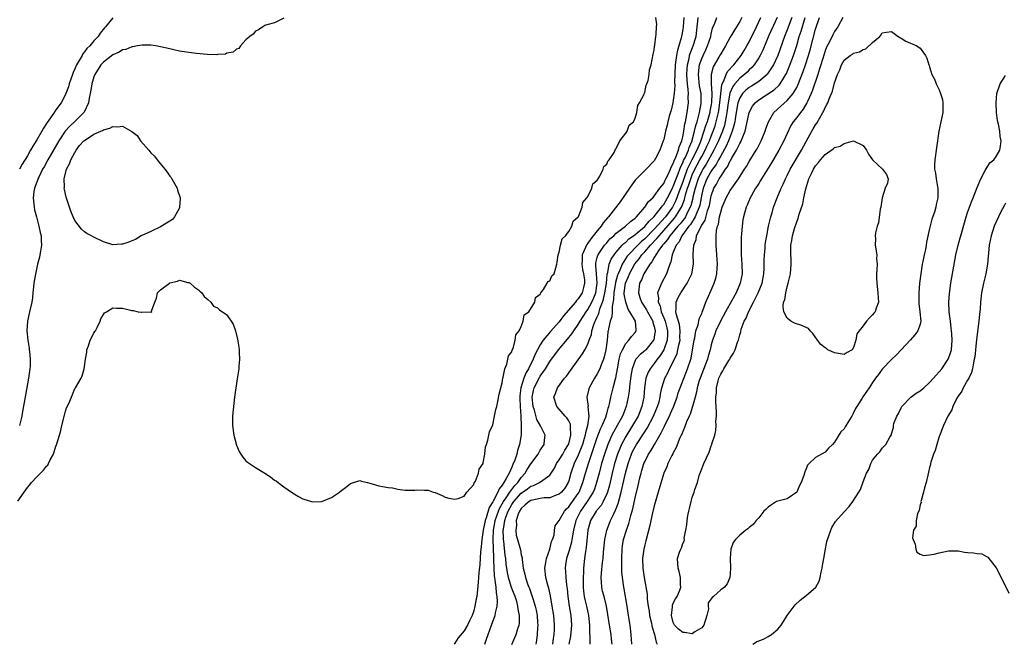
# Model space of a CAD drawing. Units: inches. Extents: x 2628000 to 2631000, y 1494000 to 1497000.
# Drawn here: x 2628207 to 2628415, y 1495253 to 1495385 of the extents above; entities that cross this region are included whole.
import ezdxf

# ---------------------------------------------------------------- set-up
doc = ezdxf.new("R2010")
doc.units = ezdxf.units.IN
doc.header["$MEASUREMENT"] = 0
doc.layers.add('LD26281494_2ft', color=236, linetype='Continuous')

msp = doc.modelspace()

# ---------------------------------------------------------------- linework, layer by layer
at = {"layer": 'LD26281494_2ft'}
for points, elevation in [([(2628207, 1495283.11), (2628208.28, 1495285), (2628209, 1495285.96), (2628209.49, 1495286.51), (2628209.87, 1495287), (2628211, 1495288.24), (2628211.78, 1495289), (2628212.39, 1495289.61), (2628213, 1495290.48), (2628213.29, 1495290.71), (2628213.44, 1495291), (2628213.8, 1495291.8), (2628214.45, 1495293), (2628215, 1495294.66), (2628215.11, 1495294.89), (2628215.18, 1495295.18), (2628215.75, 1495297), (2628216.02, 1495297.98), (2628216.25, 1495299), (2628216.77, 1495301.23), (2628217, 1495302.08), (2628217.25, 1495302.75), (2628217.7, 1495303.7), (2628218.26, 1495305), (2628218.46, 1495305.54), (2628219, 1495306.82), (2628219.14, 1495307), (2628220.28, 1495309), (2628220.51, 1495309.49), (2628220.92, 1495311), (2628221, 1495311.43), (2628221.21, 1495313), (2628221.51, 1495314.49), (2628221.54, 1495315), (2628221.84, 1495315.84), (2628222.22, 1495317), (2628223, 1495318.46), (2628223.17, 1495318.83), (2628223.3, 1495319), (2628223.7, 1495319.7), (2628224.32, 1495321), (2628224.47, 1495321.53), (2628225.21, 1495322.79), (2628225.62, 1495323), (2628227, 1495323.85), (2628227.74, 1495323.74), (2628229, 1495323.73), (2628231, 1495323.23), (2628231.24, 1495323.24), (2628232.35, 1495323), (2628233, 1495322.94), (2628233.11, 1495322.89), (2628235, 1495322.95), (2628235.11, 1495322.89), (2628235.17, 1495323), (2628235.1, 1495323.1), (2628235.84, 1495325), (2628236.15, 1495325.85), (2628236.42, 1495327), (2628237, 1495327.6), (2628238.91, 1495329), (2628239, 1495329.05), (2628240.58, 1495329.42), (2628241, 1495329.62), (2628242.81, 1495329.19), (2628243, 1495329.17), (2628243.25, 1495329), (2628244.18, 1495328.18), (2628245, 1495327.58), (2628245.3, 1495327.3), (2628245.71, 1495327), (2628246.21, 1495326.21), (2628247, 1495325.56), (2628247.65, 1495325), (2628248.17, 1495324.17), (2628249, 1495323.83), (2628249.42, 1495323.42), (2628251, 1495322.32), (2628252.35, 1495320.35), (2628252.82, 1495319), (2628253.25, 1495317.25), (2628253.52, 1495315.52), (2628253.56, 1495315), (2628253.56, 1495314.44), (2628253.64, 1495313), (2628253.55, 1495311.55), (2628253.5, 1495311), (2628253.26, 1495309.26), (2628252.89, 1495307), (2628252.61, 1495305), (2628252.21, 1495301), (2628252.19, 1495299), (2628252.49, 1495297), (2628253, 1495294.9), (2628253.59, 1495293.59), (2628253.93, 1495293), (2628254.33, 1495292.33), (2628255, 1495291.6), (2628255.32, 1495291.31), (2628255.73, 1495291), (2628257, 1495290.21), (2628259.02, 1495289), (2628260.22, 1495288.22), (2628261, 1495287.52), (2628261.36, 1495287.36), (2628261.78, 1495287), (2628263, 1495286.1), (2628264.84, 1495284.84), (2628266.11, 1495284.11), (2628267, 1495283.58), (2628269, 1495282.92), (2628271, 1495283.02), (2628273, 1495283.84), (2628274.71, 1495285), (2628274.86, 1495285.14), (2628276, 1495286), (2628277, 1495286.81), (2628279, 1495287.44), (2628279.33, 1495287.33), (2628280.63, 1495287), (2628281.1, 1495286.9), (2628283, 1495286.35), (2628283.8, 1495286.2), (2628285, 1495286), (2628285.88, 1495285.88), (2628287, 1495285.63), (2628288.57, 1495285.43), (2628289, 1495285.41), (2628290.59, 1495285.41), (2628291, 1495285.45), (2628292.62, 1495285.38), (2628293, 1495285.43), (2628293.39, 1495285.39), (2628294.47, 1495285), (2628294.9, 1495284.9), (2628296.31, 1495284.31), (2628297, 1495283.96), (2628297.74, 1495283.73), (2628299, 1495283.52), (2628299.68, 1495283.68), (2628301, 1495284.14), (2628301.56, 1495285), (2628303, 1495286.63), (2628303.07, 1495286.93), (2628303.14, 1495287), (2628303.34, 1495287.34), (2628303.97, 1495289), (2628304.14, 1495289.86), (2628304.94, 1495291), (2628305, 1495291.16), (2628305.3, 1495293), (2628305.46, 1495294.54), (2628305.65, 1495295), (2628305.93, 1495295.93), (2628306.15, 1495297), (2628306.31, 1495297.69), (2628307, 1495299.19), (2628307.39, 1495301), (2628307.63, 1495302.37), (2628307.85, 1495303), (2628308.08, 1495304.08), (2628308.34, 1495305.66), (2628308.67, 1495307), (2628309, 1495308), (2628309.12, 1495309), (2628309.2, 1495309.2), (2628309.51, 1495311), (2628309.97, 1495311.97), (2628310.19, 1495313), (2628310.31, 1495313.69), (2628311, 1495314.55), (2628311.08, 1495314.92), (2628311.26, 1495315.26), (2628311.74, 1495317), (2628311.87, 1495318.13), (2628312.58, 1495319), (2628313, 1495319.88), (2628313.41, 1495321), (2628313.64, 1495322.36), (2628314.57, 1495323), (2628315.84, 1495325), (2628316.02, 1495325.98), (2628317, 1495326.71), (2628317.15, 1495327), (2628317.69, 1495327.69), (2628318.44, 1495329), (2628318.61, 1495329.39), (2628319, 1495329.51), (2628319.47, 1495330.53), (2628319.94, 1495331), (2628320.26, 1495332.26), (2628320.48, 1495333), (2628320.56, 1495333.44), (2628320.75, 1495335), (2628321, 1495335.53), (2628321.29, 1495337), (2628321.62, 1495338.38), (2628322.32, 1495339), (2628323, 1495339.88), (2628323.62, 1495341), (2628323.9, 1495342.1), (2628325, 1495342.97), (2628325.04, 1495343.04), (2628325.79, 1495345), (2628325.99, 1495346.01), (2628326.84, 1495347), (2628327, 1495347.25), (2628327.84, 1495349), (2628328.09, 1495349.91), (2628329, 1495350.7), (2628329.17, 1495351), (2628329.52, 1495351.52), (2628330.23, 1495353), (2628330.38, 1495353.62), (2628331, 1495354.06), (2628331.26, 1495354.74), (2628331.5, 1495355), (2628332.53, 1495356.53), (2628332.75, 1495357), (2628332.79, 1495357.2), (2628333, 1495357.39), (2628333.78, 1495359), (2628335, 1495360.61), (2628335.27, 1495361), (2628335.72, 1495362.28), (2628336.61, 1495363), (2628337, 1495363.78), (2628337.36, 1495365), (2628337.56, 1495366.44), (2628337.91, 1495367), (2628338.85, 1495368.85), (2628338.92, 1495369.08), (2628339, 1495369.2), (2628339.29, 1495370.71), (2628339.45, 1495371), (2628339.69, 1495371.69), (2628339.92, 1495373), (2628340.04, 1495373.96), (2628340.33, 1495375), (2628340.77, 1495377.23), (2628341, 1495378.08), (2628341.07, 1495378.93), (2628341.13, 1495379.13), (2628341.32, 1495381), (2628341.42, 1495381.42), (2628341.46, 1495383), (2628341.52, 1495383.52), (2628341.36, 1495385)], 7944), ([(2628263, 1495384.81), (2628261, 1495383.87), (2628259.41, 1495383.41), (2628259, 1495383.27), (2628258.55, 1495383), (2628257.65, 1495382.35), (2628257, 1495382.11), (2628256.53, 1495381.47), (2628255.8, 1495381), (2628255, 1495380.24), (2628253.9, 1495379), (2628253.53, 1495378.47), (2628253, 1495378.33), (2628252.31, 1495377.69), (2628251, 1495377.43), (2628250.72, 1495377.28), (2628249, 1495377.16), (2628248.87, 1495377.13), (2628246.82, 1495377.18), (2628244.62, 1495377.38), (2628243, 1495377.58), (2628241, 1495377.92), (2628239.81, 1495378.19), (2628239, 1495378.35), (2628237, 1495378.83), (2628236.01, 1495379), (2628235, 1495379.13), (2628233.15, 1495379.15), (2628232.21, 1495379), (2628231.2, 1495378.8), (2628231, 1495378.81), (2628229.74, 1495378.26), (2628229, 1495378.15), (2628228.31, 1495377.69), (2628227, 1495377.1), (2628225, 1495375.55), (2628224.47, 1495375), (2628223.18, 1495373), (2628223, 1495372.51), (2628222.57, 1495371), (2628222.36, 1495369.64), (2628222, 1495368), (2628221.84, 1495367), (2628220.97, 1495365.03), (2628218.92, 1495363), (2628217.91, 1495362.09), (2628216.97, 1495361.03), (2628215.64, 1495359), (2628213.31, 1495355), (2628212.49, 1495353.51), (2628212.19, 1495353), (2628211.37, 1495351.37), (2628211.2, 1495351), (2628211.16, 1495350.84), (2628210.49, 1495349), (2628210.35, 1495348.35), (2628210.21, 1495347), (2628210.37, 1495345.63), (2628210.39, 1495345), (2628210.48, 1495344.48), (2628210.87, 1495343), (2628211.43, 1495341), (2628211.7, 1495339.7), (2628211.86, 1495339), (2628211.92, 1495338.08), (2628211.94, 1495337), (2628211.74, 1495335.74), (2628211.64, 1495335), (2628211.54, 1495334.46), (2628211.15, 1495333), (2628210.59, 1495330.59), (2628210.37, 1495329), (2628210.24, 1495328.24), (2628210.16, 1495327), (2628210.06, 1495325.94), (2628209.9, 1495325), (2628209.46, 1495323), (2628209.36, 1495322.64), (2628209.02, 1495321), (2628208.88, 1495319), (2628209.06, 1495317), (2628209.35, 1495315.35), (2628209.39, 1495315), (2628209.41, 1495314.59), (2628209.59, 1495313), (2628209.56, 1495311.56), (2628209.52, 1495311), (2628209.25, 1495309), (2628208.59, 1495305.41), (2628207.99, 1495302.01), (2628207.8, 1495301), (2628207.29, 1495299)], 7942), ([(2628227, 1495384.91), (2628225.41, 1495383), (2628225.21, 1495382.79), (2628224.34, 1495381.66), (2628223.89, 1495381), (2628223, 1495380.04), (2628222.12, 1495379), (2628221.54, 1495378.46), (2628221, 1495377.72), (2628220.66, 1495377.34), (2628220.49, 1495377), (2628219.9, 1495375.9), (2628219.36, 1495375), (2628219, 1495374.17), (2628218.63, 1495373.37), (2628218.49, 1495373), (2628217.77, 1495371), (2628217.61, 1495370.39), (2628217.1, 1495369), (2628217, 1495368.77), (2628216.12, 1495367), (2628215, 1495365.5), (2628214.64, 1495365), (2628213.86, 1495363.86), (2628213.14, 1495362.86), (2628213, 1495362.62), (2628212.35, 1495361.65), (2628212.01, 1495361), (2628211, 1495359.24), (2628210.12, 1495357.88), (2628209.67, 1495357), (2628209, 1495355.83), (2628207.91, 1495354.09), (2628207.34, 1495353)], 7940), ([(2628347.26, 1495385), (2628347.09, 1495383), (2628347, 1495382.43), (2628346.74, 1495381), (2628346.66, 1495380.66), (2628346.17, 1495379), (2628345.88, 1495378.12), (2628345.67, 1495377), (2628345.51, 1495375.51), (2628345.41, 1495375), (2628345.29, 1495371.29), (2628345.32, 1495370.68), (2628345.19, 1495369), (2628345, 1495367.55), (2628344.9, 1495367), (2628344.54, 1495365.46), (2628344.18, 1495364.18), (2628343.87, 1495363), (2628343.72, 1495362.28), (2628343.36, 1495361), (2628343, 1495359.31), (2628342.91, 1495359), (2628342.15, 1495357), (2628341.29, 1495355.29), (2628341, 1495354.79), (2628339.27, 1495353), (2628339, 1495352.78), (2628337.3, 1495351), (2628337.14, 1495350.86), (2628337, 1495350.7), (2628336.26, 1495349.74), (2628335.8, 1495349), (2628333.84, 1495346.16), (2628331.39, 1495343), (2628331.19, 1495342.81), (2628330.28, 1495341.72), (2628329.81, 1495341), (2628329, 1495340.06), (2628328.17, 1495339), (2628327.63, 1495338.37), (2628327, 1495337.41), (2628326.81, 1495337.19), (2628326.72, 1495337), (2628326.55, 1495336.55), (2628325.84, 1495335), (2628325.81, 1495333.81), (2628325.73, 1495333), (2628325.9, 1495331.9), (2628326.08, 1495331), (2628326.3, 1495329.7), (2628326.35, 1495329), (2628326.1, 1495328.1), (2628325.85, 1495327), (2628325, 1495325.68), (2628324.65, 1495325.35), (2628324.41, 1495325), (2628321.89, 1495322.11), (2628321, 1495320.89), (2628319.15, 1495318.85), (2628317.63, 1495317), (2628317, 1495316.04), (2628315.92, 1495314.08), (2628315.49, 1495313), (2628314.51, 1495311), (2628313.94, 1495310.06), (2628313.55, 1495309), (2628312.92, 1495307), (2628312.72, 1495305.28), (2628312.7, 1495304.7), (2628312.77, 1495303), (2628312.92, 1495301.08), (2628312.9, 1495300.9), (2628312.99, 1495299), (2628312.95, 1495297.05), (2628312.64, 1495295), (2628312.22, 1495293.78), (2628312.04, 1495293), (2628311.54, 1495291.54), (2628311.32, 1495291), (2628311.21, 1495290.79), (2628311, 1495290.27), (2628310.43, 1495289), (2628309.85, 1495287.85), (2628309.35, 1495287), (2628309, 1495286.46), (2628308.32, 1495285.68), (2628308.08, 1495285), (2628307.07, 1495283.07), (2628307, 1495282.94), (2628306.22, 1495281.78), (2628305.6, 1495279.6), (2628305.38, 1495279), (2628304.98, 1495277), (2628304.66, 1495275), (2628304.55, 1495273.45), (2628304.42, 1495272.42), (2628304.27, 1495269.73), (2628304.03, 1495268.03), (2628303.97, 1495267), (2628303.95, 1495266.05), (2628303.68, 1495263.68), (2628303.62, 1495263), (2628303.51, 1495262.49), (2628303.25, 1495261), (2628303, 1495260.01), (2628302.65, 1495259), (2628302.09, 1495257.91), (2628301.7, 1495257), (2628301, 1495255.78), (2628299.72, 1495254.28), (2628299, 1495253.16), (2628298.86, 1495253)], 7946), ([(2628305.31, 1495253), (2628305.77, 1495254.23), (2628306.03, 1495255), (2628306.76, 1495257), (2628307, 1495257.75), (2628307.36, 1495258.64), (2628307.47, 1495259), (2628307.55, 1495259.55), (2628307.91, 1495261), (2628308.02, 1495261.98), (2628307.94, 1495263), (2628307.75, 1495263.75), (2628307.68, 1495265), (2628307.53, 1495266.47), (2628307.42, 1495267), (2628307.37, 1495267.37), (2628307.29, 1495269), (2628307.24, 1495270.76), (2628307.2, 1495271.2), (2628307.07, 1495275), (2628307.16, 1495277), (2628307.45, 1495278.55), (2628307.51, 1495279), (2628308.19, 1495281), (2628308.42, 1495281.58), (2628309, 1495282.55), (2628309.25, 1495283), (2628309.82, 1495283.82), (2628310.59, 1495285), (2628311, 1495285.57), (2628311.64, 1495286.36), (2628312.25, 1495287), (2628313, 1495288.1), (2628313.81, 1495289), (2628314.25, 1495289.75), (2628315, 1495290.95), (2628316.56, 1495293), (2628317, 1495293.81), (2628317.8, 1495295), (2628317.92, 1495295.92), (2628318.04, 1495297), (2628317.05, 1495298.95), (2628316.29, 1495300.29), (2628315.76, 1495302.24), (2628315.5, 1495303), (2628315.32, 1495305), (2628315.6, 1495306.4), (2628315.74, 1495307), (2628316.84, 1495309.16), (2628317, 1495309.43), (2628318.11, 1495311), (2628319, 1495312.48), (2628320.84, 1495315), (2628322.76, 1495317.24), (2628323.67, 1495318.33), (2628324.1, 1495319), (2628325, 1495320.31), (2628325.38, 1495321), (2628326.66, 1495323), (2628327, 1495323.44), (2628327.86, 1495325), (2628328.21, 1495325.79), (2628328.67, 1495327), (2628328.98, 1495329), (2628328.82, 1495331), (2628328.72, 1495332.72), (2628328.67, 1495333), (2628328.7, 1495333.3), (2628329, 1495334.43), (2628329.11, 1495334.89), (2628329.16, 1495335), (2628329.57, 1495335.57), (2628330.54, 1495337), (2628330.75, 1495337.25), (2628331, 1495337.52), (2628331.68, 1495338.32), (2628332.46, 1495339), (2628333, 1495339.52), (2628334.94, 1495341), (2628335.98, 1495342.02), (2628337, 1495342.73), (2628337.12, 1495342.88), (2628337.29, 1495343), (2628339.05, 1495345), (2628339.76, 1495346.24), (2628340.68, 1495347), (2628341, 1495347.32), (2628342.19, 1495349), (2628343, 1495350.01), (2628343.3, 1495350.7), (2628343.47, 1495351), (2628343.93, 1495351.93), (2628344.4, 1495353), (2628344.54, 1495353.46), (2628345, 1495354.2), (2628345.19, 1495354.81), (2628345.58, 1495355.58), (2628346.1, 1495357), (2628346.25, 1495357.75), (2628346.81, 1495359), (2628347, 1495359.82), (2628347.21, 1495361), (2628347.44, 1495362.56), (2628347.57, 1495363), (2628347.74, 1495363.74), (2628347.96, 1495365), (2628348.21, 1495367), (2628348.17, 1495368.17), (2628348.19, 1495369), (2628348.16, 1495369.84), (2628348, 1495371), (2628347.91, 1495371.91), (2628347.86, 1495373), (2628347.91, 1495374.09), (2628347.98, 1495375), (2628348.33, 1495376.33), (2628348.46, 1495377), (2628348.58, 1495377.42), (2628349.2, 1495379), (2628349.8, 1495381), (2628350.07, 1495383), (2628350.21, 1495384.2), (2628350.27, 1495385)], 7948), ([(2628311, 1495252.88), (2628311.66, 1495254.34), (2628311.91, 1495255), (2628312.29, 1495256.29), (2628312.53, 1495257), (2628312.61, 1495257.4), (2628312.66, 1495259), (2628312.35, 1495260.35), (2628312.31, 1495261), (2628312.04, 1495261.96), (2628311.68, 1495263), (2628311.48, 1495263.48), (2628310.93, 1495264.93), (2628310.89, 1495265.11), (2628310.32, 1495267), (2628310.09, 1495268.09), (2628309.84, 1495269.84), (2628309.73, 1495271), (2628309.63, 1495271.63), (2628309.3, 1495274.7), (2628309.26, 1495275), (2628309.24, 1495275.24), (2628309.21, 1495277), (2628309.23, 1495277.23), (2628309.51, 1495279), (2628309.75, 1495279.75), (2628310.21, 1495281), (2628311, 1495282.42), (2628311.4, 1495283), (2628313, 1495284.79), (2628314.31, 1495285.69), (2628315, 1495286.23), (2628315.6, 1495286.4), (2628316.82, 1495287), (2628317.54, 1495287.54), (2628319, 1495288.55), (2628319.32, 1495289), (2628319.97, 1495290.03), (2628320.44, 1495291), (2628321, 1495291.77), (2628321.74, 1495293), (2628322.18, 1495293.82), (2628322.94, 1495295), (2628323, 1495295.2), (2628323.47, 1495297), (2628323.34, 1495298.66), (2628323.39, 1495299), (2628323.34, 1495299.34), (2628323, 1495299.99), (2628322.63, 1495300.63), (2628322.27, 1495301), (2628321, 1495302.45), (2628320.47, 1495303), (2628319.83, 1495305), (2628320.2, 1495305.8), (2628320.6, 1495307), (2628322.11, 1495309), (2628322.55, 1495309.45), (2628323.37, 1495310.63), (2628325.9, 1495314.1), (2628326.38, 1495315), (2628327, 1495316.2), (2628327.29, 1495317), (2628327.77, 1495318.23), (2628327.88, 1495319), (2628328.28, 1495320.28), (2628328.56, 1495321), (2628328.71, 1495321.29), (2628329, 1495321.94), (2628329.34, 1495322.66), (2628329.58, 1495323.58), (2628330.13, 1495325), (2628330.35, 1495325.65), (2628330.61, 1495327), (2628330.93, 1495328.93), (2628331.12, 1495330.88), (2628331.24, 1495331.24), (2628331.54, 1495333), (2628331.95, 1495334.05), (2628332.57, 1495335), (2628333, 1495335.53), (2628334.26, 1495337), (2628334.62, 1495337.38), (2628335, 1495337.66), (2628335.68, 1495338.32), (2628336.67, 1495339), (2628337, 1495339.25), (2628339, 1495340.94), (2628339.91, 1495342.09), (2628340.94, 1495343), (2628341, 1495343.07), (2628342.54, 1495345), (2628342.71, 1495345.29), (2628343, 1495345.61), (2628343.79, 1495347), (2628344.62, 1495348.62), (2628344.87, 1495349.13), (2628345, 1495349.37), (2628345.61, 1495351), (2628346.02, 1495352.02), (2628346.37, 1495353), (2628346.52, 1495353.48), (2628347, 1495354.36), (2628347.18, 1495354.82), (2628347.56, 1495355.56), (2628348.2, 1495357), (2628348.38, 1495357.62), (2628348.97, 1495359), (2628349, 1495359.13), (2628349.49, 1495361), (2628349.76, 1495362.24), (2628350.03, 1495363), (2628350.43, 1495364.43), (2628350.55, 1495365), (2628350.88, 1495366.88), (2628350.9, 1495367), (2628350.86, 1495369), (2628350.57, 1495370.57), (2628350.29, 1495373), (2628350.49, 1495374.49), (2628350.53, 1495375), (2628351, 1495376.33), (2628351.29, 1495377), (2628351.85, 1495378.15), (2628352.23, 1495379), (2628352.89, 1495381), (2628353, 1495381.52), (2628353.3, 1495382.7), (2628353.75, 1495383.75), (2628354.17, 1495385)], 7950), ([(2628359.43, 1495385), (2628359, 1495384.13), (2628358.34, 1495383), (2628357, 1495380.86), (2628356, 1495379), (2628355, 1495377.3), (2628354.9, 1495377.1), (2628354.64, 1495376.64), (2628353.41, 1495374.59), (2628352.97, 1495373), (2628352.98, 1495371), (2628353.13, 1495369), (2628353.07, 1495367.07), (2628353, 1495366.64), (2628352.73, 1495365.27), (2628352.69, 1495365), (2628352.13, 1495363), (2628351.83, 1495362.17), (2628351.47, 1495361), (2628350.65, 1495358.65), (2628349.99, 1495357), (2628348.95, 1495355), (2628348.27, 1495353.73), (2628347.97, 1495353), (2628347.22, 1495351), (2628347, 1495350.35), (2628346.17, 1495348.17), (2628345.56, 1495346.44), (2628345, 1495345.32), (2628344.82, 1495345), (2628343.35, 1495343), (2628341, 1495340.37), (2628339, 1495338.33), (2628338.27, 1495337.73), (2628337.52, 1495337), (2628335.6, 1495335), (2628335.33, 1495334.67), (2628334.25, 1495333), (2628333.75, 1495331.75), (2628333.4, 1495331), (2628333.29, 1495330.71), (2628332.85, 1495329.15), (2628332.5, 1495327), (2628332.44, 1495325.56), (2628332.11, 1495324.11), (2628332.14, 1495323), (2628332.09, 1495321.91), (2628331.73, 1495321), (2628331.36, 1495319.36), (2628331.31, 1495319), (2628331.25, 1495318.75), (2628331.11, 1495317), (2628330.84, 1495315), (2628330.48, 1495313.52), (2628330.32, 1495313), (2628329.84, 1495311.84), (2628329.55, 1495311), (2628329, 1495309.94), (2628328.4, 1495309), (2628327.28, 1495307), (2628327.22, 1495306.78), (2628326.83, 1495305), (2628327.06, 1495303.06), (2628327.05, 1495302.95), (2628327.2, 1495301), (2628326.96, 1495299), (2628326.53, 1495297.47), (2628326.48, 1495297), (2628326.27, 1495296.27), (2628325.86, 1495295), (2628325, 1495292.78), (2628324.14, 1495291), (2628323.44, 1495289), (2628323, 1495287.39), (2628322.87, 1495287), (2628322.17, 1495285.83), (2628321.48, 1495285), (2628321, 1495284.57), (2628320.38, 1495284.38), (2628319, 1495283.83), (2628317.79, 1495283.79), (2628317, 1495283.66), (2628315.33, 1495283.33), (2628315, 1495283.24), (2628314.63, 1495283), (2628313.78, 1495282.22), (2628313, 1495281.58), (2628312.61, 1495281), (2628312.36, 1495280.36), (2628311.93, 1495279), (2628311.96, 1495278.04), (2628311.83, 1495277), (2628311.95, 1495275.95), (2628312.2, 1495275), (2628312.7, 1495273.3), (2628312.81, 1495272.81), (2628313, 1495271.78), (2628313.18, 1495271.18), (2628313.19, 1495270.81), (2628313.43, 1495269), (2628313.75, 1495267.75), (2628313.87, 1495267), (2628314.31, 1495265.69), (2628314.57, 1495265), (2628314.7, 1495264.7), (2628315, 1495263.87), (2628315.25, 1495263.25), (2628315.44, 1495262.56), (2628315.93, 1495261), (2628316.12, 1495260.12), (2628316.33, 1495259), (2628316.45, 1495257.55), (2628316.47, 1495257), (2628316.41, 1495256.41), (2628316.34, 1495255), (2628316.2, 1495253.8), (2628316.05, 1495253)], 7952), ([(2628319.67, 1495253), (2628319.81, 1495254.19), (2628319.94, 1495255), (2628319.99, 1495255.99), (2628320.01, 1495257), (2628319.83, 1495259), (2628319.52, 1495261), (2628319.16, 1495263.16), (2628318.8, 1495264.8), (2628318.62, 1495265.38), (2628318.18, 1495267), (2628317.95, 1495269), (2628318.16, 1495270.16), (2628318.28, 1495271), (2628319.02, 1495273), (2628319.4, 1495274.6), (2628319.6, 1495275), (2628319.9, 1495275.9), (2628320.01, 1495277), (2628320.13, 1495277.87), (2628320.95, 1495279), (2628321, 1495279.04), (2628322.1, 1495281), (2628322.54, 1495281.46), (2628323, 1495281.88), (2628323.44, 1495282.56), (2628323.78, 1495283), (2628325, 1495284.7), (2628325.19, 1495285), (2628326, 1495287), (2628326.53, 1495289), (2628327.21, 1495291.21), (2628329, 1495296.48), (2628329.68, 1495298.32), (2628330.03, 1495299), (2628330.79, 1495300.79), (2628330.86, 1495301), (2628330.88, 1495301.12), (2628331, 1495301.51), (2628331.31, 1495302.69), (2628331.44, 1495303), (2628331.59, 1495303.59), (2628331.85, 1495305), (2628332.36, 1495307), (2628332.87, 1495308.87), (2628332.94, 1495309.06), (2628333.27, 1495311), (2628333.64, 1495313), (2628333.9, 1495314.1), (2628334.3, 1495315), (2628335, 1495316.31), (2628335.67, 1495317), (2628336.21, 1495317.79), (2628337, 1495318.65), (2628337.15, 1495318.85), (2628337.23, 1495319), (2628337.18, 1495319.18), (2628337.03, 1495321), (2628335.88, 1495323), (2628335.52, 1495323.52), (2628334.99, 1495324.99), (2628334.68, 1495326.68), (2628334.7, 1495327), (2628334.97, 1495329.03), (2628335.56, 1495330.44), (2628335.77, 1495331), (2628336.93, 1495333.07), (2628337.83, 1495334.17), (2628338.42, 1495335), (2628339, 1495335.61), (2628340.2, 1495337), (2628341.58, 1495338.42), (2628342.01, 1495339), (2628343, 1495340.09), (2628345.28, 1495342.72), (2628345.49, 1495343), (2628346.28, 1495344.28), (2628346.75, 1495345), (2628346.83, 1495345.17), (2628347.38, 1495346.62), (2628347.62, 1495347.62), (2628348.04, 1495349), (2628348.28, 1495349.72), (2628348.68, 1495351), (2628349, 1495351.81), (2628349.53, 1495353), (2628350.04, 1495353.96), (2628350.64, 1495355), (2628351, 1495355.69), (2628351.74, 1495357), (2628352.11, 1495357.89), (2628352.62, 1495359), (2628353, 1495360), (2628353.41, 1495361), (2628353.82, 1495362.18), (2628354.07, 1495363), (2628354.39, 1495364.39), (2628354.54, 1495365), (2628354.61, 1495365.39), (2628354.85, 1495367), (2628355.22, 1495370.78), (2628355.31, 1495371), (2628355.66, 1495371.66), (2628356.13, 1495373), (2628356.43, 1495373.57), (2628357.78, 1495375), (2628359.34, 1495377), (2628359.95, 1495378.05), (2628360.53, 1495379), (2628361, 1495379.82), (2628362.54, 1495383), (2628363.43, 1495385)], 7954), ([(2628366.88, 1495385), (2628365.16, 1495381.16), (2628363.88, 1495378.12), (2628363.32, 1495377), (2628363, 1495376.46), (2628362.04, 1495375), (2628361.56, 1495374.44), (2628361, 1495373.94), (2628360.54, 1495373.46), (2628360.02, 1495373), (2628359, 1495372.2), (2628357.95, 1495371), (2628357.53, 1495370.47), (2628356.95, 1495369.05), (2628356.58, 1495367), (2628356.31, 1495365), (2628356.13, 1495364.13), (2628355.95, 1495363), (2628355.77, 1495362.23), (2628355.37, 1495361), (2628354.54, 1495359), (2628353.58, 1495357), (2628351.94, 1495354.06), (2628351.22, 1495353), (2628351, 1495352.62), (2628350.25, 1495351), (2628349.59, 1495349), (2628349.15, 1495347.15), (2628349.11, 1495346.89), (2628348.71, 1495345.29), (2628348.6, 1495345), (2628348.1, 1495344.1), (2628347.56, 1495343), (2628347.35, 1495342.65), (2628347, 1495342.25), (2628346.47, 1495341.53), (2628345.99, 1495341), (2628345, 1495339.8), (2628344.31, 1495339), (2628343.81, 1495338.19), (2628343, 1495337.32), (2628342.86, 1495337.14), (2628342.73, 1495337), (2628341.96, 1495335.96), (2628341.32, 1495335), (2628341, 1495334.44), (2628340.51, 1495333.49), (2628340.06, 1495333), (2628338.83, 1495331), (2628338.3, 1495329.7), (2628337.93, 1495329), (2628337.78, 1495327.78), (2628337.67, 1495327), (2628337.97, 1495326.03), (2628338.33, 1495325), (2628338.58, 1495324.58), (2628339.38, 1495323.37), (2628339.55, 1495323), (2628340.68, 1495321), (2628340.73, 1495320.73), (2628341, 1495319.88), (2628341.21, 1495319), (2628341, 1495317.64), (2628340.89, 1495317.11), (2628340.85, 1495317), (2628339.24, 1495315), (2628339, 1495314.76), (2628338.01, 1495313.99), (2628337.15, 1495313), (2628337, 1495312.74), (2628336.34, 1495311), (2628336.11, 1495309.89), (2628335.87, 1495307.87), (2628335.73, 1495306.27), (2628335.54, 1495305), (2628335.1, 1495303), (2628334.3, 1495301), (2628333.21, 1495299), (2628332.39, 1495297.61), (2628332.09, 1495297), (2628331.2, 1495295), (2628330.51, 1495293), (2628329.9, 1495291), (2628329.37, 1495289), (2628328.87, 1495287), (2628328.39, 1495285.61), (2628328.15, 1495285), (2628326.87, 1495283), (2628325.46, 1495281), (2628324.48, 1495279), (2628324.01, 1495277), (2628323.78, 1495275.78), (2628323.67, 1495275), (2628323.57, 1495274.43), (2628323, 1495272.46), (2628322.51, 1495271), (2628322.33, 1495269.67), (2628322.22, 1495269), (2628322.29, 1495268.29), (2628322.36, 1495267), (2628322.51, 1495265.49), (2628322.65, 1495264.65), (2628322.8, 1495263), (2628323.1, 1495261), (2628323.44, 1495259), (2628323.57, 1495257), (2628323.35, 1495254.65), (2628323.02, 1495253)], 7956), ([(2628369.98, 1495385), (2628369, 1495382.36), (2628368.46, 1495381), (2628367.02, 1495377), (2628366.1, 1495375), (2628364.89, 1495373.11), (2628364.78, 1495373), (2628363, 1495371.51), (2628362.25, 1495371), (2628361.49, 1495370.51), (2628361, 1495370.23), (2628360.31, 1495369.69), (2628359.62, 1495369), (2628359, 1495368.05), (2628358.62, 1495367), (2628358.1, 1495364.1), (2628357.95, 1495363), (2628357.8, 1495362.2), (2628357.44, 1495361), (2628357, 1495359.94), (2628356.64, 1495359), (2628356.14, 1495357.86), (2628355, 1495355.87), (2628354.54, 1495355), (2628354.02, 1495353.98), (2628353.27, 1495353), (2628353, 1495352.6), (2628352.11, 1495351), (2628351.29, 1495349), (2628351, 1495347.77), (2628350.58, 1495345.42), (2628350.46, 1495345), (2628350.02, 1495344.02), (2628349.64, 1495343), (2628348.63, 1495341.37), (2628348.31, 1495341), (2628346.83, 1495339), (2628346.26, 1495337.74), (2628345.61, 1495337), (2628345, 1495335.53), (2628344.75, 1495335), (2628344.5, 1495333.5), (2628344.26, 1495333), (2628343.84, 1495331.84), (2628343.61, 1495331), (2628342.53, 1495329), (2628342.28, 1495328.28), (2628341.71, 1495327), (2628341.9, 1495325.9), (2628341.81, 1495325), (2628342.22, 1495324.22), (2628342.48, 1495323), (2628343, 1495321.72), (2628343.27, 1495321), (2628343.64, 1495319.64), (2628343.8, 1495319), (2628343.8, 1495318.2), (2628343.74, 1495317), (2628343, 1495315), (2628342.25, 1495313.75), (2628341.64, 1495313), (2628341, 1495312.1), (2628340.13, 1495311), (2628339.74, 1495310.26), (2628339.25, 1495309), (2628338.97, 1495307), (2628338.84, 1495305), (2628338.41, 1495303), (2628337.59, 1495301), (2628336.46, 1495299), (2628335, 1495296.7), (2628334.08, 1495295), (2628333.27, 1495293), (2628332.66, 1495291), (2628332.15, 1495289), (2628331.55, 1495286.45), (2628331.13, 1495285), (2628331, 1495284.66), (2628330.23, 1495283), (2628329.8, 1495282.2), (2628329, 1495281.27), (2628328.89, 1495281.11), (2628328.8, 1495281), (2628327.6, 1495279), (2628327.04, 1495277), (2628326.66, 1495273.34), (2628326.5, 1495272.49), (2628326.31, 1495271), (2628326.11, 1495269), (2628326.11, 1495268.11), (2628326.04, 1495267), (2628326.04, 1495265.96), (2628326.07, 1495265), (2628326.14, 1495264.14), (2628326.28, 1495263), (2628326.39, 1495262.39), (2628326.73, 1495261), (2628327.17, 1495259), (2628327.35, 1495257), (2628327.34, 1495255.34), (2628327.42, 1495254.58), (2628327.42, 1495253)], 7958), ([(2628332.11, 1495253), (2628331.99, 1495254.01), (2628331.91, 1495255), (2628331.58, 1495257), (2628331.25, 1495259.25), (2628330.97, 1495260.97), (2628330.43, 1495263), (2628330.14, 1495264.14), (2628329.96, 1495265), (2628329.93, 1495266.07), (2628329.85, 1495267), (2628329.91, 1495267.91), (2628330.14, 1495270.14), (2628330.25, 1495271), (2628330.34, 1495272.34), (2628330.61, 1495275), (2628331.04, 1495277), (2628331.56, 1495278.44), (2628331.78, 1495279), (2628332.46, 1495280.46), (2628332.83, 1495281.17), (2628333.39, 1495282.61), (2628333.66, 1495283.66), (2628334.05, 1495285), (2628334.96, 1495289), (2628335.5, 1495291), (2628336.22, 1495293), (2628336.46, 1495293.54), (2628337, 1495294.56), (2628337.26, 1495295), (2628338.75, 1495297.25), (2628339.53, 1495298.47), (2628340.85, 1495301), (2628341.71, 1495303), (2628342.01, 1495304.01), (2628342.27, 1495305), (2628342.34, 1495305.66), (2628342.62, 1495307), (2628343, 1495308.3), (2628343.22, 1495309), (2628343.84, 1495310.16), (2628344.24, 1495311), (2628345, 1495312.44), (2628345.8, 1495314.2), (2628346, 1495315), (2628346.23, 1495316.23), (2628346.43, 1495317), (2628346.42, 1495317.58), (2628346.46, 1495319), (2628346.31, 1495320.31), (2628345.67, 1495322.33), (2628345.57, 1495323), (2628345.65, 1495323.65), (2628345.6, 1495325), (2628346.01, 1495325.99), (2628346.57, 1495327), (2628347.95, 1495329), (2628348.31, 1495329.69), (2628348.92, 1495331), (2628349.24, 1495333), (2628349.2, 1495335.2), (2628349.31, 1495337), (2628349.82, 1495338.18), (2628349.92, 1495339), (2628350.73, 1495340.73), (2628351, 1495341.2), (2628351.71, 1495342.29), (2628352.25, 1495344.25), (2628352.53, 1495345), (2628352.61, 1495345.39), (2628352.9, 1495347), (2628353, 1495347.42), (2628353.56, 1495349), (2628354.1, 1495349.9), (2628354.68, 1495351), (2628355, 1495351.5), (2628356.04, 1495353), (2628356.46, 1495353.54), (2628357, 1495354.76), (2628357.1, 1495354.9), (2628357.3, 1495355.3), (2628358.32, 1495357), (2628359, 1495358.41), (2628359.23, 1495358.77), (2628359.34, 1495359), (2628359.51, 1495359.51), (2628360.12, 1495361), (2628360.32, 1495361.68), (2628361, 1495365), (2628361.71, 1495366.29), (2628362.26, 1495367), (2628363, 1495367.6), (2628364.66, 1495368.66), (2628366.28, 1495369.72), (2628367.3, 1495370.7), (2628367.52, 1495371), (2628368.28, 1495372.28), (2628368.74, 1495373), (2628368.83, 1495373.17), (2628369.44, 1495374.56), (2628370.32, 1495377), (2628371, 1495379.11), (2628371.56, 1495381), (2628371.92, 1495382.08), (2628372.8, 1495385)], 7960), ([(2628336.26, 1495253), (2628336.16, 1495255), (2628335.9, 1495257), (2628335.6, 1495259), (2628335.29, 1495261), (2628334.65, 1495264.65), (2628334.57, 1495265), (2628334.3, 1495267), (2628334.2, 1495268.2), (2628334.15, 1495270.15), (2628334.17, 1495271), (2628334.24, 1495273), (2628334.33, 1495273.67), (2628334.56, 1495275), (2628335.13, 1495277), (2628335.63, 1495278.37), (2628336.04, 1495280.04), (2628336.49, 1495281.51), (2628337, 1495283.83), (2628337.63, 1495286.37), (2628337.98, 1495287.98), (2628338.24, 1495289), (2628338.42, 1495289.58), (2628338.83, 1495291), (2628339, 1495291.4), (2628339.82, 1495293), (2628340.31, 1495293.69), (2628341.06, 1495295.06), (2628342.49, 1495297.51), (2628343, 1495298.63), (2628343.14, 1495298.86), (2628343.36, 1495299.36), (2628344.19, 1495301), (2628344.44, 1495301.56), (2628345.05, 1495302.95), (2628345.8, 1495305), (2628346.07, 1495305.93), (2628346.43, 1495307), (2628348.04, 1495311), (2628348.76, 1495313.24), (2628349.07, 1495315), (2628349.38, 1495317), (2628349.52, 1495317.52), (2628349.79, 1495319), (2628350.27, 1495320.27), (2628350.41, 1495321), (2628350.47, 1495321.53), (2628351, 1495322.64), (2628351.09, 1495322.91), (2628351.26, 1495323.26), (2628351.85, 1495325), (2628353, 1495327.52), (2628353.61, 1495329), (2628353.95, 1495330.05), (2628354.16, 1495331), (2628354.23, 1495332.23), (2628354.3, 1495333), (2628354.2, 1495335), (2628354.05, 1495337), (2628354.07, 1495337.93), (2628354.02, 1495339), (2628354.1, 1495340.1), (2628354.31, 1495341), (2628354.53, 1495341.47), (2628354.77, 1495343), (2628355, 1495343.97), (2628355.33, 1495345), (2628356.13, 1495347), (2628357, 1495348.5), (2628357.34, 1495349), (2628358.78, 1495351), (2628360.03, 1495353), (2628360.4, 1495353.6), (2628361, 1495354.65), (2628362.46, 1495357), (2628362.66, 1495357.34), (2628363.53, 1495359), (2628364.35, 1495361), (2628364.51, 1495361.49), (2628365.05, 1495363), (2628366.21, 1495365), (2628367.68, 1495366.32), (2628369, 1495367.46), (2628370.29, 1495369), (2628371, 1495370.23), (2628371.26, 1495370.74), (2628372.38, 1495373.62), (2628372.84, 1495375), (2628373.46, 1495377), (2628373.81, 1495378.19), (2628375, 1495382.49), (2628375.8, 1495385)], 7962), ([(2628380.71, 1495385), (2628379.7, 1495383), (2628379, 1495382.03), (2628378.64, 1495381.36), (2628377.97, 1495379.97), (2628377.3, 1495378.7), (2628377, 1495377.93), (2628376.77, 1495377.24), (2628376.08, 1495375), (2628375.84, 1495374.16), (2628375.46, 1495373), (2628374.34, 1495369.66), (2628374.06, 1495369), (2628373.27, 1495367.27), (2628373.16, 1495367), (2628372.35, 1495365.65), (2628371.79, 1495365), (2628371, 1495363.93), (2628370.26, 1495363), (2628369.79, 1495362.21), (2628369, 1495360.54), (2628368.31, 1495359), (2628367.25, 1495357), (2628365.67, 1495354.33), (2628363.6, 1495351), (2628363.39, 1495350.61), (2628363, 1495350.02), (2628362.62, 1495349.38), (2628362.36, 1495349), (2628361.49, 1495347.49), (2628361.22, 1495347), (2628360.58, 1495345.42), (2628360.36, 1495345), (2628359.8, 1495343), (2628359.67, 1495342.33), (2628359.5, 1495341), (2628359.4, 1495339.4), (2628359.33, 1495338.67), (2628359.29, 1495337), (2628359.33, 1495335), (2628359.46, 1495333), (2628359.49, 1495331), (2628359.12, 1495329), (2628358.24, 1495327), (2628357.38, 1495325.38), (2628356.04, 1495323), (2628354.98, 1495321.02), (2628354.01, 1495319), (2628353.76, 1495318.24), (2628353.26, 1495317), (2628353, 1495316), (2628352.78, 1495315), (2628352.36, 1495313.64), (2628352.23, 1495313), (2628351.76, 1495311.76), (2628351, 1495309.89), (2628350.66, 1495309), (2628350.49, 1495308.49), (2628350.07, 1495307), (2628349.92, 1495306.08), (2628349.59, 1495305), (2628349.04, 1495303), (2628348.57, 1495301.43), (2628348.36, 1495301), (2628347.83, 1495299.83), (2628347.39, 1495298.61), (2628347, 1495297.79), (2628346.79, 1495297.21), (2628346.68, 1495297), (2628346.4, 1495296.4), (2628345.6, 1495294.4), (2628345, 1495293.27), (2628344.92, 1495293.08), (2628344.73, 1495292.73), (2628343.9, 1495291), (2628343.64, 1495290.36), (2628343.03, 1495289), (2628342.17, 1495286.17), (2628341.84, 1495285), (2628341, 1495282.12), (2628340.64, 1495280.64), (2628340.27, 1495279), (2628340.06, 1495277.94), (2628339.24, 1495274.76), (2628339, 1495273.92), (2628338.78, 1495273), (2628338.54, 1495271), (2628338.61, 1495269), (2628338.88, 1495267), (2628339.49, 1495263.49), (2628339.54, 1495262.46), (2628339.75, 1495261), (2628339.92, 1495259.92), (2628340.04, 1495259), (2628340.35, 1495257.65), (2628340.56, 1495256.56), (2628341.05, 1495255), (2628341.41, 1495253.41), (2628341.63, 1495253)], 7964), ([(2628361.78, 1495253), (2628362.57, 1495253.43), (2628363, 1495253.64), (2628363.98, 1495254.02), (2628365, 1495254.57), (2628365.72, 1495255), (2628367, 1495256.12), (2628367.7, 1495257), (2628368.23, 1495257.77), (2628368.97, 1495259), (2628370.46, 1495261), (2628370.71, 1495261.29), (2628371.77, 1495262.23), (2628373, 1495263.2), (2628375.03, 1495265), (2628375.73, 1495266.27), (2628375.92, 1495267), (2628376.16, 1495268.16), (2628376.37, 1495269), (2628376.44, 1495269.56), (2628376.74, 1495271), (2628377, 1495272.61), (2628377.38, 1495274.62), (2628377.47, 1495275), (2628377.76, 1495275.76), (2628378.17, 1495277), (2628378.43, 1495277.57), (2628379.21, 1495278.79), (2628381, 1495280.88), (2628382.03, 1495281.97), (2628382.82, 1495283), (2628384.11, 1495285), (2628384.42, 1495285.58), (2628385, 1495287.18), (2628385.71, 1495289), (2628386.21, 1495289.79), (2628386.61, 1495291), (2628387, 1495291.71), (2628388, 1495293), (2628388.49, 1495293.5), (2628389, 1495294.24), (2628389.77, 1495295), (2628390.71, 1495296.71), (2628390.95, 1495297.05), (2628391, 1495297.27), (2628391.37, 1495298.63), (2628391.36, 1495299), (2628391.48, 1495299.48), (2628392.1, 1495301), (2628392.44, 1495301.56), (2628393, 1495302.74), (2628393.15, 1495303), (2628395.03, 1495305), (2628396.17, 1495305.83), (2628397, 1495306.36), (2628397.77, 1495307), (2628399, 1495308.1), (2628399.83, 1495309), (2628400.35, 1495309.65), (2628401, 1495310.32), (2628401.55, 1495311), (2628402.94, 1495313), (2628403, 1495313.13), (2628403.48, 1495314.52), (2628403.6, 1495315), (2628403.76, 1495317), (2628403.65, 1495318.35), (2628403.62, 1495319), (2628403.57, 1495319.57), (2628403.37, 1495321), (2628403.15, 1495323), (2628403.08, 1495325), (2628403.18, 1495326.82), (2628403.47, 1495329), (2628404.52, 1495335), (2628404.98, 1495337), (2628405.45, 1495338.55), (2628405.56, 1495339), (2628406.72, 1495343), (2628407, 1495343.88), (2628407.4, 1495345), (2628407.83, 1495346.17), (2628408.19, 1495347), (2628409, 1495349.14), (2628409.78, 1495351), (2628410.72, 1495352.72), (2628410.88, 1495353.12), (2628411.67, 1495354.33), (2628412.51, 1495355), (2628413, 1495355.71), (2628413.82, 1495357), (2628413.9, 1495357.9), (2628414.07, 1495359), (2628413.88, 1495359.88), (2628413.76, 1495361), (2628413.48, 1495362.52), (2628413.3, 1495363.3), (2628413.08, 1495365), (2628413, 1495367), (2628413.18, 1495369), (2628413.88, 1495371), (2628415, 1495372.76)], 7964), ([(2628415, 1495345.89), (2628414.68, 1495345.32), (2628414.01, 1495344.01), (2628413.51, 1495343), (2628413, 1495341.9), (2628412.61, 1495341), (2628411.95, 1495339), (2628411.56, 1495337), (2628411.22, 1495333), (2628410.85, 1495331), (2628410.36, 1495329), (2628409.95, 1495327), (2628409.71, 1495325), (2628409.63, 1495323.63), (2628409.57, 1495323), (2628409.49, 1495322.51), (2628409.38, 1495321), (2628408.86, 1495317.14), (2628408.49, 1495313.51), (2628408.41, 1495313), (2628408.22, 1495312.22), (2628408.01, 1495311), (2628407.81, 1495310.19), (2628407.24, 1495309), (2628407, 1495308.55), (2628406.06, 1495307), (2628405.75, 1495306.25), (2628405, 1495305.21), (2628404.86, 1495305), (2628404.68, 1495304.68), (2628403.87, 1495303), (2628403.66, 1495302.34), (2628402.87, 1495301), (2628401.91, 1495299), (2628401.67, 1495298.33), (2628401.12, 1495297), (2628401, 1495296.69), (2628400.49, 1495295), (2628400.2, 1495293.8), (2628399.85, 1495293), (2628399.28, 1495291.28), (2628399.22, 1495291), (2628399.2, 1495290.8), (2628399, 1495290.2), (2628398.79, 1495289.21), (2628398.6, 1495288.6), (2628398.25, 1495287), (2628397.89, 1495285.89), (2628397.71, 1495285), (2628397.2, 1495283.2), (2628397.18, 1495283), (2628397.19, 1495282.81), (2628397, 1495282.32), (2628396.81, 1495281.19), (2628396.44, 1495280.44), (2628396.16, 1495279), (2628396.16, 1495277.84), (2628395.58, 1495277), (2628395.37, 1495275.37), (2628395.52, 1495275), (2628395.97, 1495274.03), (2628396.12, 1495273), (2628396.33, 1495272.33), (2628397, 1495271.94), (2628397.68, 1495271.68), (2628399, 1495271.8), (2628399.93, 1495271.93), (2628401, 1495272.21), (2628403, 1495272.66), (2628404.6, 1495272.6), (2628405, 1495272.6), (2628406.34, 1495272.34), (2628407, 1495272.28), (2628408.22, 1495272.22), (2628409, 1495272.1), (2628410, 1495272), (2628411, 1495271.46), (2628411.29, 1495271.29), (2628413, 1495269.04), (2628413.73, 1495267.73), (2628415.69, 1495263.69)], 7962)]:
    msp.add_lwpolyline(points, dxfattribs=dict(at, elevation=elevation))
for points, elevation in [([(2628369.66, 1495353), (2628372, 1495357), (2628373, 1495358.85), (2628374.19, 1495361), (2628374.5, 1495361.5), (2628375, 1495362.39), (2628375.25, 1495362.75), (2628375.86, 1495363.86), (2628376.54, 1495365), (2628376.71, 1495365.29), (2628377, 1495366.05), (2628377.37, 1495366.63), (2628377.53, 1495367), (2628377.85, 1495367.85), (2628378.56, 1495369.44), (2628379, 1495371.19), (2628379.63, 1495373), (2628380.06, 1495373.94), (2628380.41, 1495375), (2628381, 1495376.02), (2628382.26, 1495377), (2628382.73, 1495377.27), (2628383, 1495377.49), (2628384.24, 1495377.76), (2628385, 1495378.25), (2628385.6, 1495378.4), (2628387, 1495379.69), (2628388.53, 1495381), (2628388.76, 1495381.24), (2628389, 1495381.73), (2628389.9, 1495381.9), (2628391, 1495382.05), (2628392.35, 1495381), (2628392.75, 1495380.75), (2628393, 1495380.62), (2628394.01, 1495380.01), (2628396.28, 1495379), (2628397, 1495378.52), (2628398.14, 1495377), (2628398.44, 1495376.44), (2628398.84, 1495375), (2628398.9, 1495374.9), (2628399, 1495374.57), (2628399.47, 1495373), (2628400, 1495372), (2628400.37, 1495371), (2628401, 1495369.72), (2628401.3, 1495369), (2628401.68, 1495367.68), (2628401.79, 1495367), (2628401.76, 1495366.24), (2628401.75, 1495365), (2628400.95, 1495361.05), (2628400.47, 1495357.53), (2628400.07, 1495355), (2628400.04, 1495353.96), (2628400.04, 1495353), (2628400.22, 1495352.22), (2628400.4, 1495351), (2628400.69, 1495349.31), (2628400.75, 1495349), (2628400.74, 1495347), (2628400.39, 1495345.61), (2628400.28, 1495345), (2628400, 1495344), (2628399.48, 1495342.52), (2628399, 1495340.54), (2628398.35, 1495337.65), (2628398.28, 1495337), (2628398.14, 1495336.14), (2628397.88, 1495335), (2628397.6, 1495333.6), (2628397.46, 1495333), (2628397.12, 1495331), (2628396.9, 1495329), (2628396.73, 1495327), (2628396.71, 1495325), (2628396.71, 1495324.71), (2628396.97, 1495323), (2628397.14, 1495321), (2628397, 1495320.39), (2628396.51, 1495319), (2628395.88, 1495318.12), (2628395, 1495317.1), (2628393, 1495315), (2628392.05, 1495313.95), (2628391, 1495312.95), (2628389, 1495310.89), (2628388.21, 1495309.79), (2628387.58, 1495309), (2628387, 1495308.09), (2628386.25, 1495307), (2628385.76, 1495306.24), (2628384.94, 1495305.06), (2628384.78, 1495304.78), (2628383.66, 1495303), (2628383.39, 1495302.61), (2628383, 1495301.73), (2628382.59, 1495301), (2628382.02, 1495300.02), (2628381.23, 1495298.77), (2628381, 1495298.36), (2628380.29, 1495297.71), (2628379, 1495295.52), (2628378.54, 1495295), (2628377.72, 1495294.28), (2628377, 1495293.45), (2628375, 1495292.31), (2628373.61, 1495291), (2628373.31, 1495290.69), (2628373, 1495289.89), (2628372.7, 1495289.3), (2628372.51, 1495288.51), (2628371.95, 1495287), (2628371.6, 1495286.4), (2628371, 1495284.97), (2628369, 1495283.61), (2628367, 1495283.11), (2628366.75, 1495283), (2628365.67, 1495282.33), (2628365, 1495281.84), (2628364.58, 1495281.42), (2628364.09, 1495281), (2628363, 1495279.58), (2628362.49, 1495279), (2628361.83, 1495278.17), (2628361, 1495277.57), (2628360.71, 1495277.29), (2628360.32, 1495277), (2628359, 1495275.95), (2628358.09, 1495275), (2628357.63, 1495274.37), (2628357.15, 1495273), (2628356.99, 1495271), (2628357.04, 1495269), (2628357, 1495267.85), (2628356.95, 1495267), (2628356.34, 1495265.66), (2628355.8, 1495265), (2628355, 1495264.42), (2628353.45, 1495263), (2628353.18, 1495262.82), (2628353, 1495262.51), (2628352.34, 1495261.66), (2628352.39, 1495261), (2628352.42, 1495260.42), (2628352.08, 1495259), (2628351.48, 1495257), (2628351, 1495256.42), (2628349.58, 1495255.58), (2628349, 1495255.17), (2628347.41, 1495255.41), (2628347, 1495255.42), (2628346.13, 1495256.13), (2628345.24, 1495257), (2628345, 1495257.56), (2628344.63, 1495259), (2628344.84, 1495260.84), (2628344.83, 1495261), (2628344.84, 1495261.16), (2628345, 1495261.63), (2628345.46, 1495262.54), (2628345.8, 1495263), (2628346.36, 1495264.36), (2628346.59, 1495265), (2628346.56, 1495265.44), (2628346.54, 1495267), (2628346.26, 1495268.26), (2628346.02, 1495269), (2628345.93, 1495271), (2628346.33, 1495272.33), (2628346.59, 1495273), (2628346.73, 1495273.27), (2628347, 1495274.2), (2628347.32, 1495274.68), (2628347.35, 1495275), (2628347.34, 1495275.34), (2628347.68, 1495277), (2628347.88, 1495278.12), (2628347.92, 1495279), (2628348.09, 1495280.09), (2628348.3, 1495281), (2628348.45, 1495281.55), (2628348.75, 1495283), (2628349, 1495283.84), (2628349.41, 1495285), (2628349.53, 1495285.53), (2628350.09, 1495287), (2628350.49, 1495288.49), (2628351, 1495289.93), (2628351.42, 1495291), (2628352.55, 1495293.45), (2628353, 1495294.76), (2628353.11, 1495295), (2628353.14, 1495295.14), (2628353.74, 1495297), (2628354, 1495298), (2628354.04, 1495299), (2628353.98, 1495299.98), (2628354.09, 1495301), (2628354.14, 1495301.86), (2628354.03, 1495303), (2628353.96, 1495303.96), (2628354, 1495305), (2628354.09, 1495305.91), (2628354.13, 1495307), (2628354.46, 1495308.46), (2628354.61, 1495309), (2628354.74, 1495309.26), (2628355, 1495309.87), (2628355.48, 1495310.52), (2628355.69, 1495311), (2628356.74, 1495312.74), (2628356.91, 1495313), (2628357, 1495313.19), (2628357.72, 1495314.28), (2628358.04, 1495315), (2628358.56, 1495316.56), (2628358.73, 1495317), (2628359, 1495318.12), (2628359.21, 1495318.79), (2628359.32, 1495319.32), (2628359.94, 1495321), (2628360.36, 1495321.64), (2628360.83, 1495323), (2628361.88, 1495325), (2628362.29, 1495325.71), (2628362.92, 1495327), (2628363.74, 1495329), (2628364.08, 1495331), (2628364.14, 1495332.14), (2628364.13, 1495333.87), (2628364.2, 1495335), (2628364.34, 1495336.34), (2628364.37, 1495337), (2628364.45, 1495337.55), (2628364.69, 1495339), (2628365.1, 1495341), (2628365.56, 1495343), (2628365.81, 1495343.81), (2628366.15, 1495345), (2628366.92, 1495347), (2628367.74, 1495349), (2628368.16, 1495349.84), (2628368.62, 1495351), (2628369, 1495351.7)], 7966), ([(2628225, 1495337.71), (2628223, 1495338.71), (2628222.49, 1495339), (2628221.51, 1495339.51), (2628221, 1495339.84), (2628220.37, 1495340.37), (2628219, 1495342.25), (2628218.66, 1495343), (2628218.17, 1495344.17), (2628217.16, 1495347.16), (2628216.78, 1495348.78), (2628216.74, 1495349), (2628216.77, 1495349.23), (2628216.73, 1495351), (2628217.24, 1495353), (2628217.83, 1495354.17), (2628218.13, 1495355), (2628219, 1495356.56), (2628219.26, 1495357), (2628219.99, 1495358.01), (2628220.89, 1495359), (2628221, 1495359.1), (2628223, 1495360.39), (2628224.45, 1495361), (2628224.82, 1495361.18), (2628225, 1495361.31), (2628226.32, 1495361.68), (2628227, 1495362.04), (2628228.05, 1495361.95), (2628229, 1495362.12), (2628230.97, 1495360.97), (2628232.1, 1495360.1), (2628232.83, 1495359), (2628234.57, 1495357), (2628234.78, 1495356.78), (2628235, 1495356.5), (2628235.78, 1495355.78), (2628236.3, 1495355), (2628237.96, 1495353), (2628238.4, 1495352.4), (2628239, 1495351.55), (2628239.26, 1495351.26), (2628239.42, 1495351), (2628240.55, 1495349), (2628240.61, 1495348.61), (2628241.13, 1495347), (2628241.15, 1495346.85), (2628241.04, 1495345), (2628241, 1495344.89), (2628240, 1495343), (2628239.58, 1495342.42), (2628237, 1495340.91), (2628235, 1495339.89), (2628232.98, 1495339), (2628231.77, 1495338.23), (2628231, 1495337.95), (2628230.37, 1495337.63), (2628229, 1495337.23), (2628228.8, 1495337.2), (2628227, 1495337.08)], 7944), ([(2628370.56, 1495340.56), (2628371, 1495341.95), (2628371.33, 1495342.67), (2628371.54, 1495343.54), (2628372.3, 1495345.7), (2628372.5, 1495347), (2628372.9, 1495348.9), (2628373.59, 1495351), (2628374.12, 1495352.12), (2628374.56, 1495353), (2628375, 1495353.73), (2628375.6, 1495354.4), (2628376.04, 1495355), (2628377, 1495356.15), (2628378.71, 1495357.29), (2628379, 1495357.57), (2628380.14, 1495357.86), (2628381, 1495358.45), (2628383, 1495358.98), (2628385, 1495358), (2628385.73, 1495357), (2628386.16, 1495356.16), (2628387, 1495355), (2628389.06, 1495353), (2628389.9, 1495351.9), (2628390.24, 1495351), (2628390.11, 1495350.11), (2628389.66, 1495349), (2628389.02, 1495347), (2628388.7, 1495345), (2628388.6, 1495344.6), (2628388.25, 1495341.75), (2628387.97, 1495341), (2628387.6, 1495339.6), (2628387.55, 1495339), (2628387.61, 1495338.39), (2628387.56, 1495337), (2628387.87, 1495335), (2628387.84, 1495334.16), (2628387.93, 1495333), (2628387.91, 1495331.91), (2628387.81, 1495331), (2628387.81, 1495330.19), (2628387.85, 1495329), (2628388.12, 1495327), (2628388.18, 1495325.82), (2628388.21, 1495325), (2628387.76, 1495323.76), (2628387.51, 1495323), (2628387.28, 1495322.72), (2628387, 1495322.32), (2628386.31, 1495321.69), (2628385.74, 1495321), (2628385, 1495320.02), (2628384.17, 1495319), (2628383.67, 1495318.33), (2628383.49, 1495317), (2628383, 1495315.47), (2628382.71, 1495315), (2628381.61, 1495314.39), (2628381, 1495314.01), (2628379.83, 1495314.17), (2628379, 1495314.32), (2628377.57, 1495315), (2628377.26, 1495315.26), (2628377, 1495315.37), (2628376.12, 1495316.12), (2628375.37, 1495317), (2628374.39, 1495318.39), (2628373.82, 1495319), (2628373.46, 1495319.46), (2628373, 1495319.69), (2628372.08, 1495320.08), (2628370.56, 1495320.56), (2628369.79, 1495321), (2628369, 1495321.62), (2628368.3, 1495323), (2628368.13, 1495324.13), (2628368.25, 1495325), (2628368.51, 1495325.49), (2628368.69, 1495327), (2628369, 1495328.22), (2628369.22, 1495329), (2628369.68, 1495331), (2628369.84, 1495333), (2628369.82, 1495334.18), (2628369.77, 1495335), (2628369.75, 1495335.75), (2628369.79, 1495337), (2628370, 1495338.01), (2628370.13, 1495339)], 7968)]:
    msp.add_lwpolyline(points, close=True, dxfattribs=dict(at, elevation=elevation))

doc.saveas('drawing.dxf')
